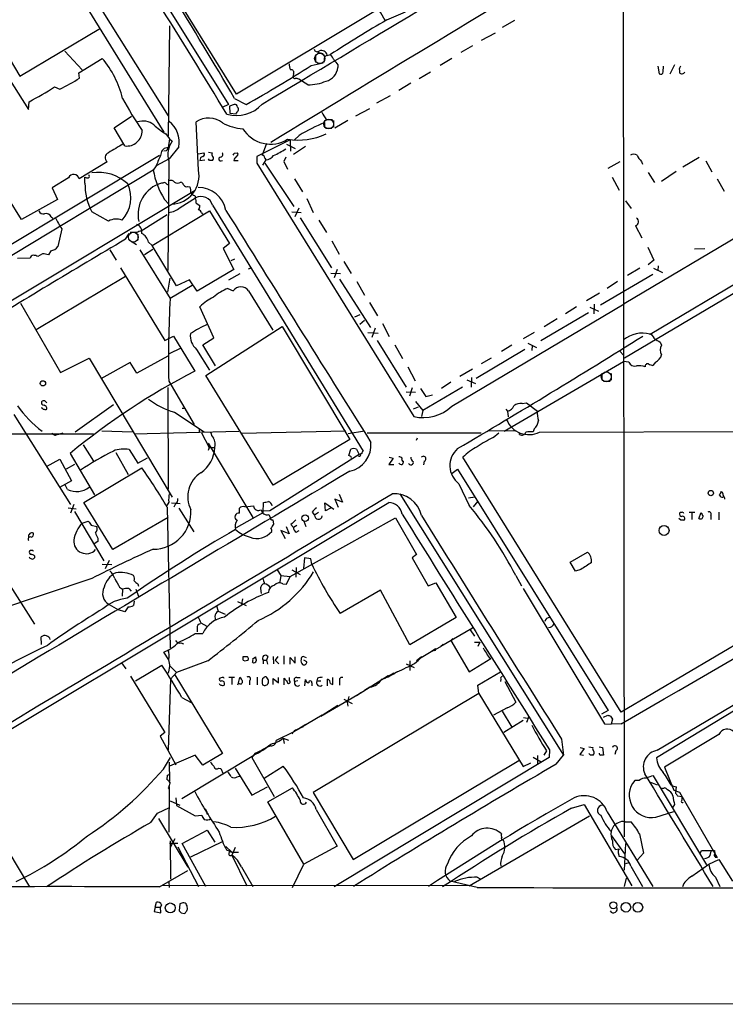
# Model space of a CAD drawing. Extents: x 2 to 1075, y 1 to 894.
# Drawn here: x 674 to 798, y 34 to 207 of the extents above; entities that cross this region are included whole.
import ezdxf

# ---------------------------------------------------------------- set-up
doc = ezdxf.new("R2010")
doc.units = 0
doc.header["$MEASUREMENT"] = 0
doc.layers.add('MAIN', color=5, linetype='CONTINUOUS')

msp = doc.modelspace()

# ---------------------------------------------------------------- linework, layer by layer
at = {"layer": 'MAIN'}
for p, q in [((779.78, 232.0713), (779.9493, 63.4153)), ((676.8253, 226.9066), (699.77, 190.3306)), ((677.5873, 222.1653), (699.008, 187.452)), ((711.7927, 194.1406), (700.1087, 212.9366)), ((699.9393, 209.042), (710.3533, 192.278)), ((736.5153, 208.9573), (711.7927, 194.1406)), ((738.2087, 207.1793), (741.5107, 208.6186)), ((668.274, 206.3326), (673.6927, 197.2733)), ((760.6453, 207.0946), (758.5287, 205.8246)), ((666.3267, 205.3166), (675.2167, 191.4313)), ((673.6927, 197.2733), (687.832, 205.74)), ((700.024, 206.1633), (699.77, 186.7746)), ((754.888, 203.6233), (757.3433, 204.8933)), ((860.1287, 204.8933), (779.9493, 157.226)), ((681.5667, 201.676), (684.6147, 198.374)), ((725.678, 200.9986), (725.678, 199.898)), ((726.1013, 201.5066), (727.0327, 201.2526)), ((727.71, 200.914), (728.3027, 201.0833)), ((753.2793, 202.6073), (751.2473, 201.422)), ((684.022, 197.866), (688.1707, 200.406)), ((724.916, 199.136), (727.0327, 199.644)), ((729.5727, 199.3053), (729.5727, 198.7973)), ((749.6387, 200.406), (747.6067, 199.136)), ((788.8393, 199.3053), (787.9927, 197.612)), ((684.1913, 196.9346), (684.022, 197.866)), ((721.7833, 197.6966), (721.6987, 197.1886)), ((743.8813, 196.85), (745.9133, 198.0353)), ((785.876, 199.0513), (786.13, 197.6966)), ((786.8073, 198.0353), (786.892, 199.0513)), ((789.686, 198.2893), (789.686, 197.9506)), ((724.3233, 195.7493), (722.7147, 196.7653)), ((740.3253, 194.818), (742.442, 196.088)), ((784.5213, 151.892), (860.1287, 196.85)), ((679.7887, 195.4106), (680.72, 194.9873)), ((675.2167, 191.4313), (675.3013, 192.786)), ((711.454, 193.3786), (713.486, 192.278)), ((738.8013, 193.802), (736.4307, 192.532)), ((710.3533, 192.278), (709.2527, 191.77)), ((711.3693, 192.278), (710.5227, 192.024)), ((710.5227, 192.024), (710.6073, 190.754)), ((710.6073, 190.754), (711.708, 190.6693)), ((732.79, 190.3306), (735.2453, 191.6006)), ((690.2873, 188.214), (693.3353, 190.246)), ((705.104, 180.7633), (704.6807, 189.23)), ((727.2867, 188.3833), (727.2867, 189.1453)), ((727.5407, 189.6533), (728.6413, 189.6533)), ((728.8107, 189.484), (728.8107, 188.2986)), ((731.3507, 189.484), (729.0647, 188.1293)), ((692.15, 184.9966), (690.2873, 188.214)), ((727.456, 188.1293), (728.5567, 188.1293)), ((699.3467, 187.1133), (700.024, 186.2666)), ((700.024, 186.2666), (699.77, 184.658)), ((700.024, 186.2666), (700.4473, 185.8433)), ((721.1907, 186.0973), (715.3487, 183.134)), ((717.042, 185.42), (716.28, 183.388)), ((721.1907, 186.0973), (721.2753, 184.0653)), ((722.7993, 186.8593), (721.9527, 186.0973)), ((844.296, 185.8433), (780.034, 147.6586)), ((699.4313, 184.15), (699.008, 184.0653)), ((701.6327, 184.8273), (699.9393, 182.7106)), ((705.0193, 183.642), (706.0353, 183.8113)), ((706.882, 183.896), (707.4747, 183.8113)), ((711.3693, 183.7266), (711.8773, 183.8113)), ((720.598, 185.3353), (722.122, 184.5733)), ((723.9, 184.912), (721.7833, 183.4726)), ((698.246, 183.3033), (660.5693, 160.6973)), ((689.0173, 182.2026), (684.1067, 179.2393)), ((699.9393, 182.7106), (697.6533, 181.5253)), ((699.8547, 182.372), (699.6853, 163.068)), ((705.358, 182.4566), (706.2047, 182.5413)), ((707.0513, 182.4566), (706.882, 182.7106)), ((709.0833, 182.372), (709.3373, 182.4566)), ((711.2847, 182.4566), (712.0467, 182.4566)), ((715.3487, 183.134), (715.3487, 181.9486)), ((715.3487, 181.9486), (742.95, 137.414)), ((716.9573, 182.5413), (716.3647, 181.61)), ((716.788, 182.88), (716.9573, 182.5413)), ((716.788, 181.9486), (721.868, 174.3286)), ((720.4287, 183.0493), (720.09, 182.2873)), ((720.09, 182.2873), (720.7673, 180.9326)), ((779.1873, 182.2026), (777.0707, 181.0173)), ((782.9973, 182.2873), (783.1667, 181.7793)), ((793.1573, 182.9646), (790.2787, 181.2713)), ((794.3427, 182.372), (795.3587, 180.4246)), ((697.1453, 180.7633), (620.776, 134.7046)), ((697.6533, 181.5253), (697.1453, 180.7633)), ((784.1827, 180.34), (785.2833, 178.562)), ((789.0933, 180.5093), (786.5533, 178.7313)), ((682.244, 179.4086), (679.3653, 177.6306)), ((685.1227, 178.4773), (685.1227, 179.4933)), ((698.8387, 178.4773), (698.5847, 178.4773)), ((721.9527, 179.2393), (723.392, 176.9533)), ((777.8327, 179.4933), (779.1027, 177.2073)), ((796.29, 179.2393), (797.56, 177.038)), ((598.5087, 113.7073), (704.5113, 177.2073)), ((679.3653, 177.6306), (680.2967, 175.5986)), ((703.2413, 177.8846), (703.58, 177.8)), ((673.9467, 172.0426), (671.576, 175.9373)), ((680.2967, 175.5986), (673.9467, 172.0426)), ((699.0927, 175.5986), (699.8547, 174.752)), ((701.8867, 174.1593), (704.596, 175.8526)), ((704.4267, 176.276), (704.596, 175.8526)), ((724.154, 175.768), (725.2547, 173.3126)), ((780.2033, 175.3446), (781.2193, 173.99)), ((689.2713, 171.7886), (686.308, 173.3973)), ((696.976, 167.4706), (707.0513, 173.5666)), ((704.6807, 174.9213), (705.358, 174.498)), ((707.0513, 173.5666), (710.5227, 167.8093)), ((707.5593, 174.5826), (734.06, 131.318)), ((721.5293, 173.3973), (723.138, 173.3126)), ((722.7147, 174.0746), (722.0373, 172.5506)), ((679.196, 172.5506), (679.45, 172.2966)), ((699.6007, 172.8893), (695.0287, 170.0106)), ((705.612, 173.228), (705.7813, 172.974)), ((722.9687, 172.3813), (728.472, 163.576)), ((726.2707, 171.958), (727.6253, 169.7566)), ((681.0587, 170.434), (680.3813, 167.3013)), ((781.9813, 170.942), (783.082, 168.8253)), ((692.2347, 168.5713), (692.912, 169.5873)), ((694.2667, 169.7566), (693.0813, 169.7566)), ((693.2507, 168.2326), (694.182, 167.64)), ((694.436, 169.5026), (694.436, 168.402)), ((728.5567, 168.3173), (729.8267, 165.9466)), ((679.1113, 166.5393), (678.688, 165.862)), ((689.5253, 166.7086), (690.626, 164.9306)), ((694.7747, 166.7086), (700.1087, 158.1573)), ((697.0607, 166.7933), (695.6213, 165.862)), ((696.2987, 168.0633), (696.976, 167.4706)), ((701.2093, 160.3586), (696.976, 167.4706)), ((710.5227, 167.8093), (709.422, 166.9626)), ((709.422, 166.9626), (711.2847, 163.2373)), ((784.098, 167.2166), (785.1987, 164.9306)), ((792.3107, 166.878), (794.1733, 166.9626)), ((675.4707, 165.2693), (673.2693, 165.1846)), ((677.672, 166.0313), (676.8253, 165.5233)), ((711.454, 165.1), (710.7767, 164.7613)), ((730.6733, 164.6766), (731.9433, 162.56)), ((785.1987, 164.9306), (784.1827, 164.084)), ((691.388, 163.576), (699.1773, 150.7913)), ((711.2847, 163.2373), (704.85, 159.4273)), ((713.9093, 163.4066), (714.3327, 163.576)), ((729.488, 163.2373), (728.98, 161.798)), ((782.7433, 163.4913), (780.542, 162.2213)), ((785.114, 163.4913), (786.7227, 162.7293)), ((785.9607, 163.9146), (785.876, 163.068)), ((692.2347, 162.052), (676.5713, 152.654)), ((699.6853, 159.258), (700.1087, 161.7133)), ((703.4953, 161.4593), (701.2093, 160.3586)), ((704.85, 159.4273), (703.4953, 161.4593)), ((712.3853, 162.4753), (710.3533, 161.3746)), ((728.3873, 162.6446), (730.0807, 162.56)), ((729.9113, 161.544), (735.33, 153.0773)), ((785.0293, 162.3906), (775.8007, 156.972)), ((704.0033, 160.4433), (700.1087, 158.1573)), ((710.2687, 159.9353), (711.2, 159.512)), ((713.9093, 159.512), (718.1427, 152.5693)), ((732.9593, 161.1206), (734.314, 158.75)), ((778.764, 161.1206), (776.986, 159.9353)), ((775.6313, 159.0886), (773.3453, 157.734)), ((673.7773, 157.3106), (680.8047, 145.1186)), ((707.8133, 151.2146), (705.358, 156.718)), ((735.1607, 157.48), (736.6, 155.1093)), ((749.6387, 139.192), (779.9493, 157.226)), ((771.5673, 156.718), (769.62, 155.448)), ((773.938, 156.6333), (775.462, 155.956)), ((774.7, 157.1413), (774.6153, 155.448)), ((732.6207, 154.94), (733.552, 155.3633)), ((734.314, 154.2626), (733.4673, 153.5853)), ((773.684, 155.6173), (765.302, 150.7066)), ((768.1807, 154.6013), (765.8947, 153.162)), ((706.374, 144.6106), (719.836, 153.2466)), ((719.836, 153.2466), (731.6893, 133.35)), ((736.1767, 152.908), (735.584, 151.2993)), ((737.4467, 153.7546), (738.632, 151.4686)), ((699.1773, 150.7913), (700.7013, 151.5533)), ((700.7013, 151.5533), (704.4267, 145.3726)), ((705.866, 150.0293), (707.8133, 151.2146)), ((734.9067, 152.146), (736.6847, 152.0613)), ((736.5153, 150.7913), (741.5953, 142.5786)), ((764.1167, 152.146), (762.1693, 151.0453)), ((701.9713, 149.4366), (699.9393, 148.4206)), ((704.7653, 149.1826), (707.0513, 145.542)), ((708.0673, 146.304), (705.866, 150.0293)), ((739.648, 150.0293), (741.0027, 147.574)), ((762.508, 149.1826), (753.9567, 144.1026)), ((760.222, 149.9446), (758.3593, 148.844)), ((763.016, 150.2833), (764.54, 149.5213)), ((763.778, 149.86), (763.6933, 149.0133)), ((786.2993, 150.4526), (786.5533, 149.9446)), ((680.8047, 145.1186), (685.8847, 147.6586)), ((685.8847, 147.6586), (700.4473, 123.19)), ((699.6853, 147.9973), (694.2667, 145.034)), ((756.5813, 147.6586), (754.8033, 146.6426)), ((779.272, 148.844), (779.78, 148.2513)), ((693.0813, 146.8966), (687.9167, 144.018)), ((694.2667, 145.034), (693.0813, 146.8966)), ((741.934, 146.1346), (743.204, 143.6793)), ((753.2793, 145.7113), (751.078, 144.4413)), ((758.8673, 134.7893), (779.8647, 147.066)), ((780.796, 146.9813), (779.8647, 147.066)), ((785.4527, 146.9813), (785.0293, 146.3886)), ((718.2273, 125.3066), (706.374, 144.6106)), ((752.2633, 143.8486), (753.7873, 143.1713)), ((753.11, 144.272), (753.0253, 142.5786)), ((776.0547, 145.034), (776.0547, 144.018)), ((777.6633, 144.9493), (777.6633, 143.764)), ((699.6853, 142.494), (699.77, 124.6293)), ((699.8547, 143.5946), (704.342, 135.9746)), ((742.696, 142.4093), (742.188, 140.97)), ((744.1353, 142.3246), (745.0667, 140.8853)), ((751.5013, 142.5786), (744.5587, 138.43)), ((749.4693, 143.4253), (747.8607, 142.3246)), ((776.3087, 143.5946), (777.494, 143.5946)), ((741.5953, 141.732), (743.2887, 141.6473)), ((745.0667, 140.8853), (746.252, 141.224)), ((683.4293, 134.7046), (690.118, 139.5306)), ((702.2253, 138.8533), (702.7333, 138.8533)), ((743.712, 139.0226), (742.8653, 138.684)), ((743.2887, 140.0386), (744.5587, 138.43)), ((759.1213, 138.684), (759.46, 138.3453)), ((762, 139.7), (762.762, 139.7846)), ((762.762, 139.7846), (764.7093, 138.3453)), ((672.592, 137.7526), (682.5827, 121.92)), ((700.8707, 138.176), (706.12, 134.7046)), ((744.5587, 138.43), (744.3047, 137.414)), ((759.46, 138.3453), (759.5447, 137.3293)), ((705.1887, 135.2973), (705.1887, 134.62)), ((764.1167, 135.2126), (763.9473, 134.7046)), ((664.8027, 134.366), (686.6467, 134.366)), ((680.212, 134.1966), (680.8047, 134.366)), ((681.228, 134.4506), (680.8047, 134.366)), ((688.086, 134.874), (693.42, 134.7046)), ((693.7587, 134.366), (712.216, 134.7893)), ((705.612, 134.5353), (706.9667, 131.9106)), ((712.6393, 134.4506), (731.012, 134.874)), ((734.314, 134.7893), (731.4353, 134.366)), ((734.7373, 134.5353), (754.8033, 134.5353)), ((743.5427, 133.604), (743.3733, 133.1806)), ((760.73, 134.874), (755.904, 134.7893)), ((756.92, 133.6886), (757.936, 134.5353)), ((761.5767, 134.1966), (761.5767, 134.5353)), ((765.048, 134.62), (832.1887, 134.874)), ((684.784, 132.4186), (686.6467, 129.54)), ((706.7973, 132.6726), (714.6713, 119.634)), ((706.9667, 131.9106), (706.7973, 131.4026)), ((706.9667, 131.9106), (707.9827, 131.9106)), ((731.6893, 133.35), (718.2273, 125.3066)), ((682.498, 130.8946), (686.816, 123.6133)), ((690.5413, 131.064), (692.7427, 127.1693)), ((692.912, 131.572), (694.436, 129.2013)), ((694.436, 129.2013), (696.1293, 130.1326)), ((733.3827, 130.7253), (717.6347, 120.8193)), ((731.52, 130.556), (731.8587, 131.6566)), ((731.774, 130.3866), (731.52, 130.556)), ((732.8747, 131.6566), (733.3827, 130.7253)), ((733.806, 130.8946), (733.3827, 130.7253)), ((739.3093, 130.048), (738.5473, 128.9473)), ((738.632, 130.2173), (739.3093, 130.048)), ((779.4413, 85.344), (751.586, 130.2173)), ((678.3493, 128.6086), (680.72, 129.8786)), ((680.72, 129.8786), (682.752, 126.0686)), ((681.9053, 128.1853), (683.3447, 129.032)), ((684.9533, 122.2586), (695.1133, 128.3546)), ((738.5473, 128.9473), (739.4787, 128.9473)), ((744.8127, 129.54), (744.6433, 128.8626)), ((749.7233, 127.4233), (750.6547, 128.1006)), ((750.6547, 128.1006), (777.1553, 85.6826)), ((682.752, 126.0686), (680.6353, 124.8833)), ((682.0747, 124.5446), (681.6513, 125.3913)), ((750.9087, 125.5606), (752.6867, 121.7506)), ((729.8267, 123.698), (730.4193, 122.3433)), ((740.4947, 123.7826), (769.2813, 77.8086)), ((752.602, 123.1053), (753.7027, 123.2746)), ((797.3907, 123.5286), (797.4753, 123.2746)), ((632.2907, 58.5046), (738.5473, 122.2586)), ((682.1593, 121.3273), (683.5987, 121.158)), ((683.1753, 121.92), (682.5827, 120.396)), ((690.0333, 113.9613), (684.9533, 122.2586)), ((699.8547, 122.3433), (699.516, 121.7506)), ((699.6007, 121.412), (700.1087, 96.6893)), ((700.3627, 122.174), (701.8867, 122.0893)), ((701.04, 122.0046), (700.786, 121.412)), ((713.232, 121.4966), (714.756, 121.666)), ((716.4493, 120.4806), (716.534, 122.2586)), ((727.456, 120.8193), (727.2867, 122.174)), ((727.2867, 122.174), (728.8953, 121.0733)), ((730.4193, 122.3433), (729.0647, 122.8513)), ((729.0647, 122.8513), (729.6573, 121.412)), ((753.4487, 121.4966), (754.2953, 122.5126)), ((842.01, 122.3433), (779.4413, 85.344)), ((683.26, 120.65), (688.4247, 112.014)), ((699.77, 119.634), (690.0333, 113.9613)), ((701.6327, 121.2426), (704.2573, 117.094)), ((711.7927, 117.856), (716.4493, 120.4806)), ((712.3007, 120.396), (712.3007, 121.2426)), ((717.6347, 120.8193), (716.4493, 120.7346)), ((717.4653, 120.142), (717.7193, 119.634)), ((725.0853, 120.5653), (725.5087, 120.0573)), ((726.186, 120.4806), (725.5087, 120.0573)), ((728.3027, 121.2426), (727.456, 120.8193)), ((791.3793, 120.5653), (792.3953, 120.5653)), ((791.8873, 120.4806), (791.8873, 119.2953)), ((793.0727, 119.4646), (793.496, 120.4806)), ((795.1893, 120.0573), (795.1893, 119.2953)), ((796.6287, 120.5653), (796.6287, 119.2106)), ((664.5487, 119.2953), (676.2327, 100.838)), ((684.6147, 118.618), (685.7153, 118.9566)), ((686.2233, 118.2793), (687.2393, 118.0253)), ((718.1427, 119.2106), (718.312, 118.4486)), ((720.5133, 118.0253), (721.0213, 116.7553)), ((721.1907, 109.22), (739.7327, 119.5493)), ((721.36, 118.364), (721.7833, 117.856)), ((722.376, 118.1946), (721.7833, 117.856)), ((723.646, 118.9566), (723.9847, 118.0253)), ((739.7327, 119.5493), (743.458, 113.1146)), ((789.94, 119.126), (789.6013, 119.4646)), ((721.0213, 116.7553), (719.582, 117.348)), ((719.582, 117.348), (720.344, 115.9086)), ((722.2913, 117.0093), (722.7993, 117.348)), ((687.4087, 115.4006), (686.7313, 114.9773)), ((687.4087, 115.9933), (687.4087, 115.4006)), ((676.2327, 112.8606), (676.2327, 112.522)), ((743.458, 113.1146), (742.696, 112.522)), ((770.4667, 111.76), (773.5147, 113.538)), ((688.1707, 111.4213), (689.864, 111.3366)), ((688.7633, 110.6593), (689.4407, 112.0986)), ((723.7307, 112.522), (723.5613, 110.6593)), ((724.8313, 112.3526), (723.7307, 112.522)), ((725.0007, 111.4213), (724.8313, 112.3526)), ((742.696, 112.522), (745.49, 107.6113)), ((771.398, 110.1513), (770.4667, 111.76)), ((718.9047, 110.4053), (719.582, 109.3893)), ((719.582, 109.3893), (719.4127, 108.2886)), ((719.582, 109.3893), (721.1907, 109.22)), ((720.598, 107.8653), (721.1907, 109.22)), ((721.5293, 110.4053), (722.9687, 109.5586)), ((722.2913, 110.8286), (722.2067, 109.1353)), ((760.8993, 109.3893), (761.9153, 107.6113)), ((772.3293, 110.49), (771.398, 110.1513)), ((686.308, 108.8813), (668.3587, 102.87)), ((694.436, 107.95), (694.5207, 107.5266)), ((719.9207, 107.95), (720.598, 107.8653)), ((745.49, 107.6113), (746.8447, 108.1193)), ((746.8447, 108.1193), (750.4007, 102.0233)), ((691.2187, 107.3573), (691.7267, 107.0186)), ((691.7267, 107.0186), (691.642, 105.7486)), ((692.8273, 107.1033), (693.2507, 106.68)), ((694.0973, 107.0186), (694.5207, 105.7486)), ((716.026, 107.1033), (716.1107, 106.2566)), ((737.108, 106.8493), (729.996, 102.7006)), ((742.2727, 97.1973), (737.108, 106.8493)), ((762.1693, 107.1033), (776.478, 83.312)), ((689.356, 104.3093), (691.0493, 103.378)), ((693.7587, 104.902), (693.674, 104.14)), ((708.2367, 104.0553), (708.5753, 103.124)), ((711.962, 104.8173), (713.486, 104.14)), ((712.8087, 105.3253), (712.6393, 104.394)), ((692.15, 103.0393), (691.0493, 103.378)), ((692.7427, 103.886), (692.15, 103.0393)), ((708.5753, 103.124), (709.7607, 102.616)), ((705.5273, 101.092), (706.5433, 100.4993)), ((707.9827, 102.1926), (708.0673, 101.5153)), ((750.4007, 102.0233), (742.2727, 97.1973)), ((704.5113, 99.2293), (705.866, 99.2293)), ((704.85, 100.1606), (704.85, 99.4833)), ((753.2793, 100.1606), (747.6913, 96.9433)), ((752.856, 99.822), (753.618, 98.7213)), ((677.5027, 97.282), (677.418, 98.6366)), ((701.9713, 97.536), (702.4793, 97.3666)), ((748.1147, 97.282), (747.6913, 96.9433)), ((749.808, 98.298), (749.4693, 97.9593)), ((749.4693, 97.9593), (752.6867, 92.456)), ((753.618, 97.7053), (754.5493, 97.7053)), ((754.5493, 97.7053), (754.2107, 96.9433)), ((819.404, 97.8746), (785.622, 77.3006)), ((785.7913, 78.6553), (816.9487, 97.1973)), ((699.8547, 94.5726), (699.008, 95.9273)), ((746.3367, 96.1813), (743.966, 94.742)), ((746.76, 96.52), (745.8287, 95.8426)), ((746.3367, 96.1813), (747.6913, 96.9433)), ((746.506, 96.266), (746.3367, 96.1813)), ((691.5573, 94.0646), (692.3193, 92.964)), ((694.0127, 90.8473), (698.6693, 93.6413)), ((706.7127, 94.4033), (701.2093, 92.3713)), ((712.978, 94.488), (712.978, 95.1653)), ((714.6713, 94.742), (715.0947, 95.0806)), ((716.4493, 94.488), (716.4493, 93.8953)), ((716.4493, 94.488), (717.042, 94.488)), ((717.296, 95.1653), (717.042, 94.488)), ((717.042, 94.488), (717.2113, 93.8106)), ((718.2273, 95.1653), (718.312, 93.8953)), ((719.074, 95.1653), (718.566, 94.488)), ((718.566, 94.488), (719.2433, 93.8953)), ((720.09, 95.25), (720.09, 93.8106)), ((721.1907, 93.8106), (721.1907, 94.996)), ((721.1907, 94.996), (722.122, 93.98)), ((722.122, 93.98), (722.122, 95.0806)), ((724.0693, 94.9113), (723.4767, 95.1653)), ((724.154, 94.234), (723.646, 94.488)), ((741.5953, 93.8953), (743.0347, 93.218)), ((742.2727, 94.4033), (742.2727, 92.71)), ((744.3047, 95.0806), (743.458, 94.4033)), ((752.6867, 92.456), (756.4967, 94.8266)), ((700.1087, 93.472), (701.2093, 92.3713)), ((701.2093, 92.3713), (700.1933, 91.186)), ((700.9553, 91.948), (709.3373, 78.0626)), ((739.4787, 92.202), (738.9707, 91.948)), ((754.2107, 90.0853), (758.19, 92.456)), ((693.166, 91.694), (699.1773, 81.788)), ((700.1933, 91.186), (699.77, 78.6553)), ((709.2527, 91.44), (708.8293, 91.3553)), ((710.438, 91.5246), (711.454, 91.5246)), ((710.946, 91.44), (710.946, 90.2546)), ((712.1313, 90.5086), (711.962, 90.0853)), ((712.1313, 90.5086), (712.3853, 91.44)), ((714.0787, 90.8473), (714.0787, 90.17)), ((715.4333, 91.5246), (715.4333, 90.17)), ((716.3647, 91.2706), (716.6187, 91.5246)), ((718.2273, 90.2546), (718.2273, 91.2706)), ((718.2273, 91.2706), (719.1587, 90.5086)), ((719.1587, 90.5086), (719.1587, 91.44)), ((720.1747, 90.17), (720.1747, 91.3553)), ((721.106, 90.932), (721.106, 91.44)), ((722.5453, 90.8473), (722.0373, 90.7626)), ((722.376, 91.44), (722.9687, 91.44)), ((723.8153, 90.0006), (723.9, 91.1013)), ((725.0007, 90.5086), (725.0007, 90.0006)), ((726.0167, 91.3553), (725.932, 90.8473)), ((725.932, 90.8473), (726.6093, 90.8473)), ((727.7947, 90.0006), (727.7947, 91.186)), ((728.3027, 90.424), (728.726, 90.2546)), ((728.726, 90.2546), (728.726, 91.44)), ((729.9113, 90.8473), (729.9113, 90.0853)), ((738.4627, 91.7786), (732.8747, 88.2226)), ((737.0233, 90.8473), (736.7693, 90.5933)), ((738.2933, 91.6093), (737.9547, 91.2706)), ((758.2747, 91.186), (758.19, 90.7626)), ((758.952, 90.7626), (760.8993, 87.122)), ((754.38, 88.646), (725.2547, 71.2046)), ((726.6093, 84.6666), (733.1287, 88.4766)), ((733.1287, 88.4766), (733.6367, 88.8153)), ((735.2453, 89.7466), (734.314, 89.154)), ((754.38, 88.646), (754.2107, 90.0853)), ((754.38, 88.646), (762.1693, 75.7766)), ((702.1407, 87.9686), (703.834, 87.0373)), ((730.6733, 87.63), (732.1127, 86.868)), ((731.266, 87.122), (731.3507, 86.4446)), ((726.8633, 84.836), (729.5727, 86.614)), ((759.3753, 86.106), (757.0047, 84.836)), ((758.5287, 85.5133), (760.222, 82.7193)), ((777.1553, 85.6826), (775.97, 85.0053)), ((722.4607, 82.296), (723.9847, 83.2273)), ((726.8633, 84.836), (722.9687, 82.55)), ((726.8633, 84.836), (726.6093, 84.6666)), ((762.1693, 83.9046), (758.7827, 81.788)), ((762.254, 84.4126), (762.9313, 84.328)), ((763.1853, 84.582), (762.762, 83.566)), ((776.3087, 84.4973), (777.0707, 84.836)), ((776.478, 83.312), (777.6633, 83.2273)), ((777.5787, 84.6666), (777.9173, 84.1586)), ((777.9173, 84.1586), (777.6633, 83.2273)), ((779.4413, 83.312), (777.6633, 83.2273)), ((699.1773, 81.788), (698.3307, 81.1106)), ((721.868, 81.8726), (718.7353, 80.3486)), ((722.9687, 82.55), (721.868, 81.8726)), ((723.4767, 82.804), (722.9687, 82.55)), ((796.6287, 81.4493), (787.0613, 75.692)), ((698.3307, 81.1106), (701.1247, 76.1153)), ((720.0053, 80.772), (720.1747, 79.8406)), ((720.0053, 80.772), (720.9367, 80.4333)), ((768.9427, 80.6026), (769.2813, 77.8086)), ((709.3373, 78.0626), (705.866, 76.0306)), ((715.01, 78.0626), (714.502, 77.3853)), ((715.3487, 78.1473), (714.8407, 77.8086)), ((766.318, 78.5706), (765.81, 77.8086)), ((766.826, 78.74), (766.7413, 77.3853)), ((772.922, 78.994), (772.16, 77.8933)), ((772.2447, 79.1633), (772.922, 78.994)), ((773.7687, 79.248), (774.446, 79.1633)), ((774.0227, 77.8086), (773.7687, 78.0626)), ((775.5467, 79.248), (776.1393, 79.1633)), ((776.1393, 79.1633), (776.3087, 77.8086)), ((778.51, 78.5706), (778.3407, 77.8933)), ((698.9233, 75.3533), (700.1933, 77.3853)), ((699.9393, 76.5386), (700.024, 73.2366)), ((704.5113, 77.8086), (700.024, 75.8613)), ((702.1407, 70.1886), (714.8407, 77.8086)), ((705.866, 76.0306), (704.5113, 77.8086)), ((714.502, 77.3853), (718.3967, 70.5273)), ((766.7413, 77.3853), (728.98, 54.61)), ((732.282, 59.436), (761.4073, 76.8773)), ((762.1693, 75.7766), (763.524, 76.454)), ((763.9473, 77.47), (765.3867, 76.6233)), ((764.7093, 77.724), (764.7093, 76.2846)), ((768.0113, 76.2), (769.2813, 77.8086)), ((772.16, 77.8933), (772.8373, 77.8086)), ((708.66, 75.5226), (708.9987, 75.438)), ((708.9987, 75.438), (709.422, 74.5066)), ((711.5387, 75.5226), (714.502, 70.7813)), ((716.6187, 73.7446), (720.0053, 75.8613)), ((787.0613, 75.692), (788.67, 71.628)), ((663.5327, 74.422), (675.386, 54.61)), ((699.6007, 74.2526), (699.516, 73.4906)), ((711.8773, 73.9986), (712.3007, 74.0833)), ((782.574, 73.3213), (781.812, 73.3213)), ((784.606, 73.0673), (785.7913, 72.5593)), ((794.512, 58.5046), (785.114, 74.168)), ((699.77, 72.0513), (699.9393, 71.7973)), ((699.9393, 72.3053), (699.8547, 64.262)), ((714.502, 70.7813), (717.2113, 72.2206)), ((717.296, 69.596), (721.614, 72.0513)), ((725.2547, 71.2046), (732.282, 59.436)), ((788.2467, 72.4746), (789.0933, 72.2206)), ((788.67, 71.628), (789.686, 71.2893)), ((789.0933, 72.2206), (789.0087, 71.12)), ((789.686, 71.2893), (796.29, 59.7746)), ((700.1087, 69.7653), (701.802, 69.0033)), ((701.1247, 70.2733), (701.2093, 68.9186)), ((723.646, 58.5893), (717.296, 69.596)), ((789.3473, 70.612), (790.1093, 70.5273)), ((697.9073, 67.564), (700.024, 68.58)), ((701.2093, 68.9186), (704.5113, 67.1406)), ((706.2893, 68.4106), (706.5433, 67.818)), ((725.7627, 68.2413), (729.488, 61.8066)), ((770.7207, 68.4953), (772.922, 69.088)), ((772.922, 69.088), (781.304, 54.7793)), ((776.986, 67.818), (785.0293, 54.6946)), ((785.5373, 66.8866), (788.67, 67.9026)), ((788.8393, 69.088), (788.5007, 68.6646)), ((696.722, 65.9553), (697.9073, 67.564)), ((698.0767, 66.6326), (703.2413, 58.0813)), ((704.5113, 67.1406), (705.6967, 67.2253)), ((706.5433, 67.4793), (706.7973, 67.4793)), ((752.6867, 54.7793), (773.8533, 67.1406)), ((780.1187, 66.04), (781.2193, 66.04)), ((702.2253, 62.23), (706.628, 64.6006)), ((706.628, 64.6006), (707.9827, 62.484)), ((700.9553, 63.0766), (700.1087, 61.5526)), ((700.1087, 62.738), (700.1933, 55.9646)), ((709.2527, 62.5686), (703.6647, 59.8593)), ((777.748, 63.5846), (780.034, 60.452)), ((782.6587, 63.9233), (783.336, 60.5366)), ((701.4633, 62.23), (700.024, 62.23)), ((701.4633, 61.6373), (705.104, 54.6946)), ((706.374, 54.6946), (702.2253, 62.23)), ((709.93, 61.722), (710.946, 60.706)), ((710.0147, 61.1293), (710.946, 60.706)), ((711.5387, 61.5526), (710.946, 60.198)), ((710.946, 60.706), (712.1313, 60.706)), ((729.488, 61.8066), (723.646, 58.5893)), ((778.4253, 61.214), (779.1027, 61.2986)), ((780.2033, 62.23), (779.9493, 57.5733)), ((793.4113, 60.6213), (793.5807, 61.0446)), ((793.5807, 61.0446), (795.8667, 61.0446)), ((795.1047, 60.1133), (795.274, 60.8753)), ((795.8667, 61.0446), (795.9513, 59.8593)), ((710.946, 60.198), (713.5707, 54.7793)), ((778.9333, 60.6213), (779.1027, 59.944)), ((783.336, 60.5366), (782.32, 59.3513)), ((794.8507, 58.5893), (796.6287, 59.436)), ((795.9513, 59.8593), (796.29, 59.7746)), ((796.2053, 60.0286), (796.29, 59.7746)), ((796.6287, 59.436), (798.9993, 55.626)), ((698.246, 54.61), (703.2413, 57.4886)), ((712.6393, 58.166), (714.6713, 54.6946)), ((721.614, 54.5253), (723.646, 58.5893)), ((780.796, 58.8433), (780.2033, 58.674)), ((781.1347, 58.2506), (783.1667, 54.6946)), ((791.8873, 56.4726), (794.8507, 58.5893)), ((699.8547, 55.5413), (699.9393, 54.5253)), ((754.126, 54.5253), (749.3847, 55.626)), ((754.126, 56.3033), (754.634, 56.0493)), ((780.034, 54.6946), (780.3727, 56.134)), ((796.036, 56.3033), (796.798, 54.6946)), ((752.6867, 54.7793), (698.754, 54.864)), ((697.484, 51.054), (697.3147, 50.292)), ((697.3147, 50.292), (698.5, 50.038)), ((697.484, 51.054), (697.738, 51.9006)), ((697.484, 51.054), (698.4153, 51.054)), ((698.5847, 51.4773), (698.4153, 51.054)), ((698.5, 50.038), (698.4153, 51.054)), ((701.802, 51.6466), (701.7173, 50.3766)), ((702.1407, 51.7313), (701.802, 51.6466)), ((702.056, 50.038), (702.564, 49.9533)), ((1071.9647, 34.1206), (537.8873, 33.9513))]:
    msp.add_line(p, q, dxfattribs=at)
at = {"layer": 'MAIN', "color": 5}
for centre, radius in [((726.4313, 200.4127), 0.9087), ((728.0063, 188.849), 0.8616), ((693.6316, 168.9523), 0.8616), ((776.8166, 144.3567), 0.8778)]:
    msp.add_circle(centre, radius, dxfattribs=at)
at = {"layer": 'MAIN'}
for centre, radius in [((677.7398, 143.2237), 0.4634), ((795.2085, 123.9225), 0.4644), ((723.85, 119.5095), 0.5753), ((786.9755, 117.3413), 0.8768), ((778.0459, 51.3808), 0.6036), ((700.1401, 50.9094), 0.8792), ((780.2631, 51.0292), 0.8426), ((782.3683, 51.0177), 0.8488)]:
    msp.add_circle(centre, radius, dxfattribs=at)
for centre, radius, start, end in [((-15738.7364, 27720.8951), 32071.6022, 300.86862034, 301.09780304), ((6690.2148, -9597.3665), 11461.9333, 120.75437154, 121.4037081), ((-1732.4632, -1302.0944), 2862.5517, 31.4295983, 32.3597515), ((-114.581, -291.3288), 957.7448, 30.403898, 32.9877033), ((-4538.9951, -2999.6987), 6174.9269, 31.28697796, 31.51616011), ((845.7237, 21.3709), 214.6724, 120.05512, 123.159912), ((725.9531, 202.1204), 0.5396, 191.30785, 318.184827), ((726.6941, 200.7776), 1.0397, 12.272969, 109.016983), ((726.4241, 199.2338), 2.6362, 20.383071, 44.552782), ((675.1719, 189.4149), 17.0227, 13.464798, 40.216099), ((724.1755, 199.6229), 3.1577, 182.691875, 203.297943), ((727.7778, 200.3213), 0.5966, 96.5258, 214.593107), ((940.9241, 369.0907), 271.1024, 218.54687, 218.776037), ((547.3169, 482.1805), 334.1491, 299.820887, 302.106627), ((721.4164, 197.9506), 0.4463, 325.305659, 108.430889), ((727.0548, 198.8993), 2.52, 281.117303, 357.680219), ((786.3839, 198.0354), 0.4234, 233.151755, 359.986468), ((790.3211, 198.5009), 0.6695, 124.698943, 198.426829), ((790.1305, 198.2258), 0.5228, 211.762586, 338.628046), ((665.6634, 225.8952), 34.3802, 295.972754, 302.60958), ((722.128, 197.2913), 0.4413, 193.453829, 269.221044), ((722.2912, 195.9178), 0.9474, 63.448472, 100.287538), ((724.2703, 203.9815), 8.2324, 270.368873, 293.407044), ((648.1042, 244.4346), 58.3717, 297.770377, 302.874824), ((754.0526, 227.62), 71.1125, 208.784076, 214.144327), ((711.7926, 196.33), 5.9897, 253.578556, 318.519459), ((711.501, 191.8358), 0.4614, 2.33528, 106.58506), ((584.8658, 275.606), 152.6538, 326.192749, 326.421911), ((711.6091, 191.4665), 0.5245, 326.540181, 47.719698), ((1044.6594, 380.7881), 370.2658, 210.849162, 211.078345), ((695.3135, 186.2719), 3.1107, 51.967021, 108.018482), ((697.1104, 185.6839), 4.6027, 349.274282, 52.075667), ((706.8938, 185.9795), 3.9324, 51.583441, 124.248956), ((713.3222, 196.2767), 8.2433, 241.091488, 267.017534), ((744.0433, 150.7049), 41.9339, 113.552925, 120.438112), ((692.4463, 187.7325), 2.7518, 263.818916, 359.448235), ((707.275, 199.7422), 14.9113, 227.650579, 237.8798), ((717.76, 191.0437), 5.7166, 211.643419, 301.739677), ((703.8006, 183.4846), 4.0998, 144.877575, 195.746518), ((722.5919, 198.0086), 11.9665, 261.229594, 294.428223), ((689.6149, 182.9326), 0.9435, 111.357099, 230.69521), ((1071.563, -450.4629), 740.5746, 120.8491703, 121.0783401), ((699.6158, 183.5529), 1.1158, 82.056528, 179.774063), ((826.6121, 99.7214), 152.6537, 146.192759, 146.421922), ((705.7249, 183.5291), 0.4195, 289.652905, 42.275526), ((708.0672, 183.5996), 0.6292, 160.338213, 227.731211), ((708.9281, 183.4962), 0.4524, 278.977235, 44.149179), ((626.6447, 225.8773), 94.6305, 333.32033, 333.54954), ((711.7362, 183.5291), 0.3155, 280.312966, 63.434949), ((711.117, 198.6348), 16.9358, 295.140442, 303.354809), ((1206.0851, -29.1372), 550.3468, 157.264747, 157.493926), ((705.9507, 182.5413), 0.5987, 98.132809, 188.132809), ((707.3053, 55.4567), 127.0002, 89.885409, 90.114591), ((707.2063, 182.8447), 0.5247, 312.288382, 33.462909), ((708.9926, 182.7046), 0.3448, 88.986168, 285.253661), ((713.4399, 181.5701), 2.3304, 134.977399, 157.641128), ((716.1952, 182.7952), 0.5988, 8.140927, 81.859073), ((716.6996, 184.5846), 2.0595, 277.188164, 321.527452), ((781.6426, 182.4353), 1.122, 58.113158, 121.882505), ((785.7198, 184.9861), 3.8335, 204.637661, 224.749525), ((687.51, 172.8478), 7.5044, 46.685732, 99.216934), ((711.032, 183.0499), 14.0737, 189.350484, 211.968228), ((700.1704, 179.7791), 5.0308, 272.190649, 11.28179), ((683.1482, 179.0258), 0.982, 12.557286, 157.054258), ((696.0296, 178.3439), 10.9077, 179.299262, 206.968162), ((685.5461, 180.3404), 0.947, 243.443066, 280.291859), ((685.6053, 179.688), 0.3003, 291.489599, 49.578763), ((700.1812, 172.9837), 5.7209, 106.20444, 192.925855), ((699.0927, 178.1388), 0.4232, 53.116564, 126.883436), ((699.8123, 178.7735), 0.5518, 212.463229, 265.603684), ((700.1934, 177.9975), 0.9382, 43.782043, 105.714701), ((701.421, 179.3238), 0.8726, 230.902319, 309.097681), ((701.8868, 178.0541), 0.5985, 8.116564, 81.883436), ((687.4848, 175.8794), 5.7149, 316.671888, 25.148082), ((702.9873, 178.3927), 0.568, 206.574073, 296.56054), ((702.1408, 177.0381), 1.6284, 351.022983, 27.896356), ((705.1036, 177.8842), 1.7449, 219.089558, 247.173514), ((704.993, 172.6846), 5.0308, 11.078756, 89.700466), ((705.5698, 174.0325), 2.0642, 15.456209, 118.147919), ((702.3074, 175.175), 2.3868, 353.898391, 16.492768), ((677.8414, 173.99), 0.9467, 206.567758, 280.30214), ((699.4151, 177.2294), 3.9414, 276.403763, 308.835984), ((703.8334, 174.5829), 1.527, 326.315136, 356.812677), ((705.0192, 173.1432), 0.5988, 8.140927, 81.859073), ((10925.0139, 6524.4319), 12028.3146, 211.86947135, 212.09865379), ((678.2858, 172.0637), 1.0322, 28.143992, 105.456665), ((689.9123, 176.7232), 10.86, 203.566029, 215.388277), ((690.6408, 169.2958), 2.8442, 69.389727, 118.783611), ((781.7439, 171.6596), 0.7558, 288.305505, 57.436945), ((693.775, 169.8864), 1.3714, 347.401855, 72.7357), ((695.1127, 168.4885), 1.5244, 93.158773, 123.708831), ((1520.665, -1235.6236), 1630.3558, 120.5392522, 121.6511873), ((694.2531, 167.6952), 2.0785, 10.201044, 65.552167), ((678.7959, 168.5043), 1.9902, 279.118705, 322.808808), ((676.1596, 165.0653), 0.7185, 97.702673, 163.504701), ((675.9784, 164.2527), 1.527, 56.315136, 86.812677), ((635.8543, -88.0574), 257.5069, 80.424912, 80.654091), ((713.8261, 151.1277), 9.4989, 111.99384, 129.934081), ((712.5546, 158.5436), 1.6652, 35.558876, 144.439123), ((889.2617, 147.5746), 189.4488, 176.797764, 181.203776), ((711.7285, 150.3052), 9.0392, 116.263154, 134.810409), ((716.9379, 131.0603), 24.7724, 114.594006, 122.398657), ((706.8648, 151.6234), 3.2195, 173.701669, 229.29891), ((68.0657, 1291.5235), 1345.7424, 300.4789093, 302.1030167), ((783.1708, 146.9023), 5.1692, 74.855315, 129.7603), ((784.2334, 150.7969), 1.1015, 17.602583, 83.818923), ((955.1181, 404.7565), 305.238, 236.192722, 236.421937), ((787.8235, 149.0979), 1.5265, 146.313055, 213.683821), ((784.582, 148.8477), 2.0595, 295.009667, 343.167257), ((781.8278, 147.3517), 1.0963, 199.747341, 287.129241), ((782.4468, 142.0275), 4.2867, 73.354909, 93.960773), ((784.0979, 146.2405), 0.4363, 67.15488, 194.048985), ((785.1142, 147.9132), 1.527, 236.315136, 266.812677), ((763.0957, 32.6653), 127.0629, 117.498917, 129.369073), ((704.1161, 150.3817), 12.6298, 231.75948, 255.11002), ((690.018, 151.0722), 20.4855, 215.155872, 232.641143), ((677.9448, 139.8222), 0.4613, 163.399492, 267.664214), ((677.9259, 139.5944), 0.5554, 72.240393, 139.644897), ((677.932, 139.1253), 0.4413, 193.453829, 269.221044), ((677.8413, 138.7686), 0.5987, 351.876665, 81.867191), ((678.18, 139.0225), 0.4232, 233.116564, 306.883436), ((593.5897, 55.279), 119.7487, 44.885409, 45.114591), ((744.7031, 144.289), 7.095, 255.694644, 314.078331), ((759.1306, 139.8507), 1.541, 282.342492, 338.127477), ((761.8548, 137.5357), 2.1692, 86.161854, 126.62531), ((768.6053, 137.8799), 3.9237, 173.187963, 198.236848), ((763.2175, 138.4621), 4.2558, 202.677445, 295.474632), ((762.8732, 136.7923), 2.0104, 308.208929, 355.998244), ((679.9157, 134.6835), 0.57, 195.069981, 301.322346), ((709.336, 135.0426), 2.1571, 191.297952, 221.829859), ((705.8802, 132.461), 2.1733, 345.330104, 31.730126), ((766.7265, 113.4248), 22.512, 115.824281, 124.036732), ((761.9154, 134.9584), 0.8337, 246.029835, 336.051467), ((763.6086, 130.2145), 4.5029, 85.686199, 101.936301), ((702.2127, 132.2426), 5.7795, 304.995106, 356.706889), ((730.7091, 132.3869), 4.7276, 281.966181, 5.524155), ((732.3667, 130.1755), 1.5658, 71.068631, 108.931369), ((753.2548, 128.7526), 3.9614, 131.022516, 233.684347), ((759.0169, 122.7475), 10.5364, 117.657766, 134.850423), ((711.6179, 88.1817), 48.1974, 116.492483, 124.439314), ((691.9352, 126.8229), 4.8485, 78.37743, 112.011633), ((731.774, 130.175), 0.2116, 323.124688, 90), ((733.2725, 130.7677), 0.3857, 261.170255, 19.210121), ((734.3561, 130.8525), 0.5517, 122.460041, 175.623597), ((740.266, 129.3451), 0.9587, 47.151439, 86.453861), ((741.1014, 129.8222), 0.2909, 129.084305, 284.045798), ((743.2251, 130.1538), 0.7857, 175.364144, 242.746833), ((744.6613, 129.9556), 0.4423, 290.016307, 143.725967), ((-1524.4558, 4069.5822), 4604.1603, 300.0261122, 301.1891055), ((624.0263, 77.4855), 87.413, 30.166661, 35.587106), ((740.7909, 129.4693), 0.5373, 209.92479, 283.68447), ((740.2151, 129.5993), 0.9587, 317.151439, 356.453861), ((742.442, 129.3283), 0.4419, 196.700486, 16.700486), ((16490.3679, -26298.6579), 30768.3541, 120.80859037, 121.03777364), ((708.2195, 123.2716), 5.0195, 122.435648, 207.054101), ((683.6495, 127.7279), 3.5515, 243.678087, 309.003474), ((-15358.8024, 26909.8125), 31251.1623, 300.77595884, 301.00514192), ((705.6546, 122.7245), 5.8124, 169.511323, 183.760372), ((739.5179, 118.8893), 4.9079, 12.751796, 94.416076), ((797.2918, 123.8533), 0.6635, 209.30459, 271.226407), ((627.5227, 208.5473), 189.3506, 333.320357, 333.549527), ((796.7134, 123.6133), 0.6826, 352.87186, 60.261365), ((797.4329, 122.9782), 0.2469, 329.072061, 120.927939), ((700.6309, 122.7524), 0.8524, 298.681808, 12.438404), ((712.9356, 120.7491), 0.8041, 68.370598, 142.142514), ((715.645, 121.7507), 0.893, 185.442461, 301.428045), ((674.6025, 334.0423), 215.8949, 281.199271, 281.428427), ((717.1477, 121.5389), 0.9191, 7.948497, 75.315136), ((727.161, 119.2516), 2.4565, 122.329512, 147.670488), ((738.4456, 119.741), 2.5197, 11.111925, 87.686759), ((699.7973, 77.7031), 68.8293, 27.410296, 39.788305), ((697.2197, 120.5875), 6.5419, 269.348372, 3.515146), ((712.1698, 119.734), 0.6747, 78.814953, 244.308466), ((717.1732, 121.1817), 1.0799, 190.300576, 285.692518), ((718.0439, 119.5352), 0.3393, 163.071082, 286.928918), ((726.186, 119.9726), 0.6741, 172.876038, 352.876038), ((11125.5185, 6576.481), 12227.9658, 211.86980675, 212.09898964), ((10599.1553, 6259.8073), 11611.0142, 211.92400684, 212.15318892), ((790.1281, 120.2642), 0.4613, 163.399492, 267.664214), ((789.8977, 120.2688), 0.247, 59.052159, 149.000436), ((790.1941, 120.2902), 0.2548, 4.750569, 131.659678), ((790.2598, 119.4552), 0.3792, 299.756126, 113.381098), ((793.369, 119.8245), 0.4662, 230.535911, 357.393531), ((963.0002, 204.8219), 189.3281, 206.453857, 206.683026), ((794.893, 120.269), 0.3642, 324.455006, 125.544994), ((688.7473, 114.7794), 5.6403, 137.11227, 171.073424), ((855.2862, 245.6118), 211.6503, 216.756638, 216.985832), ((686.1954, 117.6865), 1.0975, 316.033708, 17.980951), ((713.2541, 118.0842), 1.7265, 142.885857, 199.168515), ((908.5578, -8.9323), 228.9527, 146.195334, 146.424517), ((933.4457, -92.9), 299.354, 134.882039, 135.111208), ((722.8843, 117.9408), 1.1043, 184.404277, 237.518859), ((790.194, -7.8739), 127.0002, 89.885409, 90.114591), ((675.4876, 115.824), 0.3714, 65.768033, 223.155907), ((675.7888, 116.3153), 0.5922, 62.383411, 194.944507), ((675.6053, 116.6552), 0.4938, 274.029405, 21.973753), ((689.2928, 117.4118), 2.3584, 191.922191, 216.975336), ((846.6051, -115.9078), 269.643, 120.039335, 124.836977), ((715.3166, 121.3835), 5.3468, 226.310234, 257.543372), ((715.3769, 119.2633), 3.3298, 248.624849, 321.238343), ((717.508, 117.3057), 0.4824, 344.721961, 52.148976), ((685.3617, 115.4412), 2.1968, 174.425396, 317.651048), ((675.7307, 112.7941), 0.4415, 193.463431, 269.221396), ((675.7106, 113.4956), 0.3875, 146.88812, 259.502061), ((675.5977, 113.5803), 0.2469, 59.040224, 149.040224), ((675.581, 112.1585), 0.9579, 47.132054, 86.468811), ((675.8517, 113.6227), 0.2116, 359.972923, 126.875312), ((791.8392, -98.6065), 232.7832, 114.003352, 116.958526), ((772.0468, 111.9498), 2.1627, 352.708053, 47.254221), ((675.894, 112.6914), 0.3787, 243.44848, 333.428183), ((790.6144, 143.2144), 72.9106, 205.852495, 213.756456), ((1069.5895, -354.5984), 551.97, 122.355408, 122.584588), ((692.277, 106.426), 3.8811, 116.565711, 166.115928), ((686.2214, 107.2291), 4.4673, 21.705668, 42.305524), ((691.3551, 105.0025), 4.962, 62.138687, 99.439543), ((692.9491, 108.8539), 0.9012, 333.941047, 36.449005), ((707.169, 120.9368), 21.1736, 293.472682, 329.110449), ((1071.7844, 319.7882), 435.8407, 208.940965, 209.170155), ((821.1092, 277.5449), 211.6803, 233.014185, 233.243346), ((716.7527, 107.2162), 0.7355, 93.851386, 188.830866), ((970.5338, 193.1079), 267.7346, 198.316967, 198.54615), ((716.5339, 106.5953), 1.3653, 29.742279, 82.872381), ((718.7112, 106.3849), 1.3311, 99.945643, 178.230659), ((719.3368, 107.0534), 1.07, 56.926296, 143.088334), ((690.5054, 106.2702), 2.2729, 151.426759, 239.622899), ((692.5731, 103.2129), 3.8987, 86.261589, 102.538691), ((727.4416, 79.4414), 28.7992, 110.447396, 128.088595), ((693.3482, 97.6775), 7.7712, 95.722698, 130.946364), ((692.6286, 106.1388), 2.2557, 272.899444, 297.610188), ((770.3311, -31.2286), 157.8004, 121.34057, 125.579076), ((708.9343, 102.2414), 0.9528, 112.13417, 182.935673), ((705.5907, 100.196), 0.7415, 101.51299, 182.736234), ((959.2531, 228.5899), 283.9586, 206.450451, 206.679652), ((710.525, 97.0236), 5.1547, 99.479864, 154.665825), ((586.7231, 253.5026), 199.2739, 307.022889, 310.29671), ((766.8563, 101.1191), 0.9059, 86.557025, 165.494343), ((766.6364, 101.3765), 1.1314, 271.028094, 336.346553), ((678.0465, 97.8258), 1.0259, 17.166784, 127.781423), ((697.6806, 108.6509), 11.6372, 289.853002, 305.942271), ((744.5068, -42.6922), 154.5956, 115.267389, 123.748247), ((696.3768, 102.6377), 7.2078, 291.410532, 316.818651), ((701.7878, 98.3684), 0.8524, 208.681808, 282.43184), ((696.8124, 95.3187), 3.1324, 346.220615, 19.233765), ((716.8727, 94.8266), 0.5421, 38.66476, 218.649905), ((746.633, 96.393), 0.1796, 225, 45), ((757.6097, 97.6055), 2.6323, 200.368798, 224.576735), ((757.1802, 96.1632), 1.5012, 195.659153, 242.916063), ((619.3303, 41.1914), 95.1087, 29.460849, 33.468131), ((696.6736, 93.4994), 3.3573, 337.266184, 18.642727), ((713.3167, 264.4652), 169.3002, 269.885375, 270.114592), ((713.3167, 95.2707), 0.8529, 246.60028, 314.011912), ((713.3593, 94.6998), 0.5516, 355.58138, 57.548723), ((713.7401, 94.5725), 0.9465, 333.440363, 10.316217), ((714.8406, 94.5022), 0.4348, 234.26622, 346.852289), ((884.5219, 137.0713), 174.5531, 193.919662, 194.148821), ((724.2337, 94.4559), 1.1141, 169.584753, 220.930965), ((723.5866, 94.7251), 0.4537, 104.017867, 188.59446), ((723.6036, 94.234), 0.5503, 247.386542, 0), ((739.7684, 98.7773), 5.8518, 288.191584, 320.822884), ((734.2313, 100.8344), 10.1436, 287.977141, 305.150925), ((728.9863, 116.5308), 26.5042, 290.949385, 298.407257), ((709.1739, 90.5266), 0.4413, 193.444223, 269.234025), ((709.0621, 91.1436), 0.3147, 137.717737, 289.667298), ((709.2335, 90.3894), 0.4626, 343.057546, 98.140613), ((709.3373, 90.4241), 0.3787, 243.44848, 333.414653), ((709.3797, 91.2707), 0.2116, 359.972923, 126.875312), ((712.4606, 90.6968), 0.3792, 209.748629, 23.381098), ((711.708, 90.5086), 1.1516, 17.103826, 53.975919), ((713.8247, 91.1859), 0.4234, 306.875312, 126.867191), ((717.8462, 90.7203), 1.5804, 159.622594, 200.377406), ((716.7336, 90.7567), 0.693, 237.839506, 339.023033), ((716.8304, 91.2001), 0.3874, 10.48609, 123.119959), ((716.7248, 90.7626), 0.7034, 338.830899, 46.238479), ((889.7376, 218.0045), 211.6403, 216.756633, 216.985837), ((720.9602, 90.6953), 0.278, 183.567336, 58.368194), ((722.2808, 91.0642), 0.3876, 75.784529, 231.083955), ((722.5284, 90.5086), 0.5529, 152.651711, 310.032481), ((724.662, 91.2706), 0.7806, 192.526419, 257.473581), ((724.7467, 90.5933), 0.2678, 341.558284, 198.441716), ((726.4669, 90.551), 0.6115, 151.016383, 310.404155), ((768.764, -120.2051), 215.8359, 101.194034, 101.423222), ((727.5249, 90.4558), 0.7784, 357.658792, 69.721343), ((730.3093, 91.042), 0.4431, 63.932306, 206.067694), ((734.6844, 92.8475), 3.1512, 280.252969, 328.179638), ((758.4722, 91.3554), 0.2601, 77.454468, 220.620402), ((726.4788, 89.2823), 5.2521, 335.711968, 347.415697), ((758.1909, 89.5336), 3.6265, 289.062483, 318.317652), ((819.6747, 211.7512), 133.8752, 251.443679, 251.672862), ((722.9574, 80.7386), 1.6347, 107.68899, 150.883776), ((815.38, 110.2785), 58.4164, 207.773273, 212.873869), ((798.0821, 80.7862), 1.5975, 42.848867, 155.475606), ((709.1697, 89.6663), 13.144, 295.559675, 311.063848), ((716.8728, 84.6663), 4.9978, 280.738179, 308.81253), ((717.8632, 80.2894), 0.8741, 266.116598, 3.883402), ((906.2718, -302.5561), 425.9714, 116.450454, 116.679637), ((719.2137, 74.4815), 5.1332, 105.939723, 127.192924), ((775.0385, 78.9516), 0.6292, 160.338213, 227.731211), ((774.1779, 78.1966), 0.5245, 312.279569, 33.490094), ((775.843, 78.1049), 0.2993, 171.856362, 261.875312), ((778.3407, 78.994), 0.456, 291.79441, 158.20559), ((786.306, 75.7238), 2.9763, 99.958244, 204.139969), ((709.0407, 77.4273), 1.9897, 203.83384, 231.91135), ((774.2767, -49.1913), 127.0002, 89.885409, 90.114591), ((776.0547, -49.1913), 127.0002, 89.885409, 90.114591), ((790.053, 77.8218), 4.4615, 186.708636, 223.324366), ((651.9713, 115.2357), 61.6044, 303.025026, 319.654455), ((699.558, 74.8035), 0.5525, 274.432108, 327.497791), ((708.308, 75.8703), 0.4948, 181.042258, 315.352106), ((709.0413, 73.1946), 1.9897, 23.83384, 51.91135), ((682.2847, 47.9318), 46.9351, 28.425048, 36.517393), ((1365.1518, -953.8364), 1190.6098, 120.1020519, 122.1054951), ((-4163.3749, -2941.06), 5793.6261, 31.13642962, 31.36561353), ((774.3279, 65.3067), 15.656, 27.24755, 37.14613), ((698.7963, 72.1781), 1.4969, 28.746399, 61.262153), ((911.6012, -12.1951), 227.9691, 158.082823, 158.31202), ((711.3693, 74.6761), 0.8468, 233.136869, 306.863132), ((784.7759, 70.7415), 3.9294, 138.963453, 281.172955), ((783.6181, 72.3057), 1.4565, 81.077682, 135.792749), ((785.7908, 70.0215), 4.2014, 99.270185, 117.604959), ((787.7077, 117.0707), 94.9943, 208.753796, 213.773726), ((714.2689, 66.0136), 9.5081, 23.796312, 39.420334), ((786.6379, 72.8984), 0.947, 259.708141, 296.556934), ((786.695, 70.9516), 1.1591, 41.036657, 71.577556), ((786.9958, 70.2828), 1.5405, 12.339201, 68.14403), ((916.1779, 155.5159), 152.6259, 213.57026, 213.799443), ((723.5402, 69.7494), 0.5803, 170.016615, 335.771804), ((723.2587, 67.737), 2.5543, 11.386917, 83.196335), ((982.3105, -305.0867), 430.6813, 119.360826, 123.344884), ((772.9332, 66.3527), 4.3096, 19.877584, 114.529999), ((804.6861, 73.4084), 16.4252, 189.802392, 195.250224), ((790.2233, 69.6709), 0.2123, 122.477402, 311.257012), ((959.4092, 70.1886), 169.3002, 179.885375, 180.114592), ((791.1932, 67.6486), 84.6501, 179.885341, 180.114592), ((962.1466, -269.8066), 388.7056, 119.503065, 123.425013), ((776.197, 68.0879), 0.9172, 93.606728, 250.132708), ((873.8077, -241.3683), 354.693, 119.951364, 123.440008), ((707.3221, 67.6297), 1.675, 193.971531, 224.136456), ((706.5561, 67.6441), 1.2588, 249.729507, 306.526688), ((707.1431, 58.7277), 7.3429, 60.340674, 84.763256), ((711.5379, 78.923), 13.8354, 266.846082, 300.937478), ((784.3498, 70.4649), 9.0633, 200.943241, 222.459225), ((779.6376, 63.9925), 2.0058, 110.55638, 169.831842), ((779.6726, 64.9294), 1.1968, 68.115917, 128.14916), ((770.4397, 57.1619), 13.965, 28.958007, 39.474938), ((724.4993, 68.8251), 16.4021, 196.152922, 207.982116), ((755.8854, 61.4171), 3.5215, 45.371605, 142.011284), ((780.2036, 63.9234), 2.5753, 170.541701, 207.40582), ((645.639, 111.9734), 62.722, 295.878918, 309.512935), ((757.4312, 55.5794), 9.097, 118.360135, 160.112352), ((759.2915, 63.7541), 0.9474, 169.712462, 206.551529), ((758.6012, 63.1371), 0.2493, 129.090515, 292.842571), ((755.8505, 61.6304), 3.1207, 329.116851, 24.152821), ((779.4732, 62.41), 1.5901, 168.095753, 228.776111), ((710.7342, 60.452), 0.3307, 50.176683, 309.823317), ((779.5262, 60.8329), 0.6295, 132.282873, 199.640967), ((707.9981, 56.0199), 5.1134, 24.815914, 54.794738), ((761.0681, 58.7587), 2.8392, 153.431339, 190.308998), ((778.9301, 57.671), 2.2795, 14.730002, 85.657585), ((793.9897, 61.0733), 1.4713, 273.858111, 319.271992), ((796.036, 60.1979), 0.2395, 134.983084, 315), ((750.6828, 57.4087), 2.2052, 144.986056, 233.939198), ((798.3956, 58.9771), 3.566, 186.243137, 228.571941), ((753.7352, 47.573), 8.7391, 87.436943, 114.244277), ((793.4027, 53.394), 3.4314, 116.208105, 159.244811), ((680.6353, -3430.0306), 3484.6851, 89.7104407, 90.2895577), ((789.6359, 7377.9012), 7323.462, 269.72218398, 270.55217738), ((697.9497, 51.2656), 0.6694, 18.437656, 108.437656), ((786.5241, 134.8697), 119.7133, 224.893835, 225.123052), ((702.4673, 51.1992), 0.6243, 45.77878, 121.541369), ((702.6063, 50.2497), 0.2994, 261.878017, 8.121983), ((701.6321, 50.7997), 1.527, 3.187323, 33.684864), ((702.5853, 50.7788), 0.5811, 303.104879, 10.490041), ((778.0752, 50.7354), 0.683, 211.688835, 27.806991)]:
    msp.add_arc(centre, radius, start, end, dxfattribs=at)

doc.saveas('drawing.dxf')
